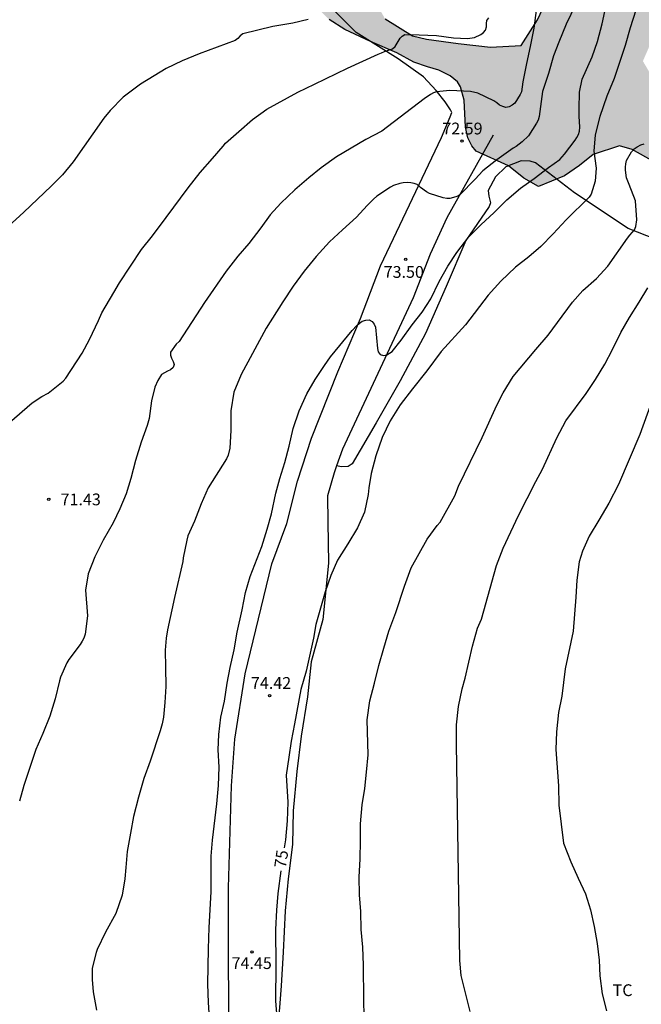
# Model space of a CAD drawing. Units: millimetres. Extents: x 587294 to 587644, y 4795289 to 4795541.
# Drawn here: x 587477 to 587517, y 4795375 to 4795438 of the extents above; entities that cross this region are included whole.
import ezdxf

# ---------------------------------------------------------------- set-up
doc = ezdxf.new("R2010")
doc.units = ezdxf.units.MM
for name, color, linetype in [('020104', 34, 'Continuous'), ('020204', 9, 'Continuous'), ('020307', 24, 'Continuous'), ('020308', 9, 'Continuous'), ('070101', 9, 'ALAMBRADA'), ('070104', 3, 'Continuous'), ('100106', 63, 'Continuous'), ('100301', 7, 'Continuous'), ('990504', 63, 'Continuous')]:
    doc.layers.add(name, color=color, linetype=linetype)
doc.layers.add('020105', color=24, linetype='Continuous', lineweight=30)
doc.styles.add('ARIAL', font='ARIAL.TTF', dxfattribs={"height": 1})
doc.styles.add('ARIALI', font='ARIALI.TTF', dxfattribs={"height": 1})
doc.linetypes.add('ALAMBRADA', pattern='A,1,[203,DONOSTI.shx,S=0.1,R=0,X=0,Y=0],1', length=2)

# ---------------------------------------------------------------- blocks, each defined once
blk = doc.blocks.new('COTAPU')
blk.add_circle((0, 0), 0.075)

msp = doc.modelspace()

# ---------------------------------------------------------------- hatches: boundary and pattern name
at = {"layer": '990504'}
msp.add_hatch(color=256, dxfattribs=at).paths.add_polyline_path([(587526.055, 4795484.777), (587526.595, 4795485.127), (587526.945, 4795485.297), (587527.765, 4795485.617), (587528.185, 4795485.767), (587528.625, 4795485.917), (587529.035, 4795486.057), (587529.465, 4795486.167), (587529.965, 4795486.247), (587530.415, 4795486.287), (587530.805, 4795486.287), (587531.195, 4795486.267), (587531.595, 4795486.227), (587532.015, 4795486.157), (587532.425, 4795486.047), (587532.765, 4795485.907), (587533.095, 4795485.707), (587533.415, 4795485.457), (587533.685, 4795485.167), (587533.945, 4795484.837), (587534.195, 4795484.457), (587534.385, 4795484.117), (587534.545, 4795483.737), (587534.665, 4795483.327), (587534.745, 4795482.947), (587534.785, 4795482.537), (587534.795, 4795482.087), (587534.785, 4795481.807), (587534.75, 4795481.471), (587534.535, 4795480.369), (587534.163, 4795479.626), (587533.386, 4795478.781), (587532.777, 4795477.97), (587532.236, 4795477.632), (587531.493, 4795477.429), (587530.715, 4795477.091), (587530.14, 4795476.449), (587528.875, 4795474.903), (587528.507, 4795472.879), (587528.04, 4795470.943), (587526.668, 4795467.026), (587526.072, 4795465.019), (587525.734, 4795463.566), (587525.497, 4795462.158), (587524.988, 4795460.129), (587523.404, 4795455.113), (587522.337, 4795451.365), (587521.81, 4795449.968), (587521.64, 4795448.124), (587521.381, 4795446.562), (587520.993, 4795444.558), (587520.681, 4795443.494), (587519.613, 4795440.99), (587517.916, 4795437.286), (587517.093, 4795435.383), (587518.134, 4795433.613), (587519.968, 4795432.717), (587521.886, 4795431.988), (587527.003, 4795428.682), (587527.597, 4795427.953), (587527.058, 4795426.564), (587527.202, 4795425.473), (587527.69, 4795424.894), (587529.587, 4795424.091), (587531.373, 4795423.089), (587536.499, 4795420.024), (587538.137, 4795418.977), (587539.762, 4795418.058), (587541.171, 4795417.034), (587542.776, 4795416.068), (587544.431, 4795415.289), (587546.059, 4795414.115), (587548.382, 4795413.487), (587549.402, 4795412.913), (587549.858, 4795412.422), (587549.652, 4795410.416), (587549.539, 4795408.394), (587549.991, 4795407.157), (587549.93, 4795406.721), (587549.272, 4795406.328), (587548.6, 4795406.372), (587547.791, 4795407.064), (587545.953, 4795408.127), (587543.784, 4795408.706), (587541.591, 4795409.883), (587537.648, 4795410.919), (587535.831, 4795411.646), (587534.505, 4795412.823), (587532.677, 4795412.818), (587531.922, 4795413.112), (587531.132, 4795413.763), (587530.819, 4795414.406), (587530.739, 4795415.261), (587530.107, 4795416.958), (587528.838, 4795418.282), (587527.372, 4795419.568), (587524.141, 4795421.413), (587523.977, 4795421.665), (587523.816, 4795422.131), (587523.686, 4795422.866), (587523.729, 4795423.893), (587523.671, 4795424.466), (587523.384, 4795425.041), (587523.083, 4795425.523), (587521.482, 4795426.772), (587519.878, 4795427.805), (587516.42, 4795429.754), (587515.597, 4795430.002), (587513.922, 4795429.437), (587513.064, 4795428.751), (587512.112, 4795428.081), (587510.455, 4795427.414), (587509.529, 4795427.946), (587508.553, 4795428.721), (587506.491, 4795429.647), (587506.215, 4795430.001), (587505.954, 4795430.496), (587505.803, 4795431.184), (587505.736, 4795432.905), (587505.5, 4795433.743), (587505.311, 4795434.075), (587504.846, 4795434.445), (587504.119, 4795434.799), (587503.389, 4795435.012), (587502.521, 4795435.328), (587501.447, 4795435.903), (587499.765, 4795436.628), (587498.13, 4795437.407), (587497.145, 4795438.034), (587496.152, 4795439.003), (587495.413, 4795440.285), (587494.736, 4795441.318), (587493.415, 4795442.77), (587491.956, 4795443.653), (587490.84, 4795444.921), (587488.504, 4795447.256), (587488.073, 4795447.626), (587487.365, 4795447.932), (587486.253, 4795448.192), (587485.244, 4795448.584), (587484.112, 4795449.59), (587483.184, 4795450.007), (587481.238, 4795450.212), (587480.338, 4795450.267), (587479.342, 4795450.618), (587478.653, 4795451.281), (587478.039, 4795451.963), (587477.684, 4795452.459), (587477.294, 4795452.889), (587476.969, 4795453.183), (587476.422, 4795453.447), (587475.139, 4795453.527), (587473.68, 4795453.463), (587472.841, 4795453.53), (587471.684, 4795453.494), (587470.805, 4795453.588), (587469.554, 4795453.998), (587467.8, 4795454.402), (587467.166, 4795454.715), (587466.596, 4795455.207), (587466.491, 4795455.801), (587466.646, 4795456.281), (587467.147, 4795456.972), (587468.022, 4795457.429), (587469.256, 4795457.712), (587469.88, 4795457.656), (587470.387, 4795457.386), (587470.468, 4795456.981), (587470.465, 4795456.356), (587470.55, 4795455.77), (587470.827, 4795455.416), (587471.254, 4795455.248), (587473.251, 4795455.257), (587473.92, 4795455.099), (587476.965, 4795455.051), (587477.803, 4795454.964), (587478.68, 4795454.742), (587479.561, 4795454.285), (587480.344, 4795453.688), (587481.104, 4795453.233), (587481.846, 4795452.979), (587482.58, 4795453.082), (587484.149, 4795453.723), (587486.047, 4795454.312), (587488.892, 4795454.825), (587489.536, 4795454.741), (587490.117, 4795454.571), (587490.584, 4795454.382), (587491.73, 4795453.685), (587492.166, 4795453.208), (587492.148, 4795452.516), (587491.359, 4795450.149), (587491.173, 4795449.479), (587490.786, 4795448.786), (587490.329, 4795448.377), (587489.965, 4795447.858), (587490.097, 4795447.251), (587490.792, 4795446.595), (587492.497, 4795445.554), (587494.093, 4795444.446), (587495.783, 4795443.338), (587497.409, 4795442.903), (587498.706, 4795442.466), (587499.722, 4795441.663), (587499.921, 4795441.062), (587499.766, 4795439.734), (587500.695, 4795438.079), (587502.452, 4795436.99), (587503.323, 4795436.788), (587505.349, 4795436.507), (587507.402, 4795436.274), (587509.346, 4795436.371), (587510.4, 4795438.008), (587511.235, 4795439.837), (587513.463, 4795445.637), (587514.449, 4795449.412), (587515.205, 4795451.296), (587515.665, 4795451.947), (587515.955, 4795452.434), (587516.422, 4795452.661), (587517.888, 4795451.375), (587519.47, 4795452.398), (587520.118, 4795454.324), (587520.668, 4795456.405), (587521.244, 4795458.379), (587521.645, 4795460.423), (587521.796, 4795461.019), (587522.437, 4795465.082), (587522.846, 4795467.16), (587523.179, 4795469.124), (587523.887, 4795470.968), (587524.882, 4795472.72), (587525.805, 4795474.588), (587526.456, 4795478.342), (587526.321, 4795479.159), (587526.215, 4795479.438), (587526.085, 4795479.858), (587525.965, 4795480.338), (587525.875, 4795480.828), (587525.715, 4795481.687), (587525.675, 4795482.087), (587525.655, 4795482.417), (587525.655, 4795482.707), (587525.695, 4795483.017), (587525.715, 4795483.277), (587525.835, 4795483.687), (587525.915, 4795483.937)])

# ---------------------------------------------------------------- linework, layer by layer
at = {"layer": '020104', "flags": 128}
for points, elevation in [([(587512.814, 4795438.959), (587512.22, 4795437.742), (587511.747, 4795436.591), (587511.417, 4795435.716), (587511.092, 4795434.593), (587510.719, 4795433.461), (587510.496, 4795431.862), (587510.423, 4795431.636), (587510.331, 4795431.429), (587509.814, 4795430.636), (587509.422, 4795430.256), (587509.041, 4795429.955), (587508.842, 4795429.84), (587507.801, 4795429.104), (587506.91, 4795428.406), (587506.417, 4795427.869), (587505.451, 4795426.875), (587505.262, 4795426.779), (587505.053, 4795426.704), (587504.824, 4795426.648), (587504.617, 4795426.642), (587504.399, 4795426.675), (587503.524, 4795426.956), (587503.328, 4795427.077), (587502.957, 4795427.35), (587502.742, 4795427.542), (587502.545, 4795427.604), (587502.338, 4795427.637), (587502.101, 4795427.651), (587501.853, 4795427.635), (587501.645, 4795427.598), (587501.237, 4795427.466), (587501.047, 4795427.36), (587500.168, 4795426.79), (587499.957, 4795426.606), (587499.565, 4795426.206), (587498.891, 4795425.465), (587497.988, 4795424.658), (587497.164, 4795423.889), (587496.318, 4795422.942), (587495.562, 4795422.024), (587494.855, 4795421.066), (587494.196, 4795420.077), (587493.141, 4795418.401), (587491.542, 4795415.438), (587491.089, 4795414.327), (587490.882, 4795413.133), (587490.892, 4795411.877), (587490.825, 4795410.75), (587490.719, 4795410.306), (587490.607, 4795410.081), (587489.44, 4795408.229), (587488.999, 4795407.217), (587488.575, 4795406.115), (587488.165, 4795405.182), (587488.101, 4795404.896), (587487.866, 4795403.773), (587487.843, 4795403.545), (587487.312, 4795401.248), (587486.875, 4795399.197), (587486.787, 4795398.664), (587486.706, 4795397.904), (587486.738, 4795396.805), (587486.749, 4795395.598), (587486.703, 4795394.57), (587486.62, 4795393.631), (587486.534, 4795393.217), (587486.408, 4795392.764), (587485.765, 4795390.835), (587485.362, 4795389.733), (587485.017, 4795388.551), (587484.711, 4795387.319), (587484.506, 4795386.264), (587484.3, 4795385.08), (587484.224, 4795384.062), (587484.154, 4795383.36), (587483.989, 4795382.304), (587483.576, 4795381.153), (587482.914, 4795379.947), (587482.392, 4795378.857), (587482.32, 4795378.66), (587482.067, 4795377.665), (587482.066, 4795376.952), (587482.132, 4795376.16), (587482.342, 4795374.989)], 73), ([(587510.298, 4795438.609), (587510.166, 4795437.475), (587509.935, 4795436.309), (587509.69, 4795435.241), (587509.463, 4795434.058), (587509.373, 4795433.44), (587509.292, 4795433.256), (587508.941, 4795432.713), (587508.782, 4795432.581), (587508.58, 4795432.48), (587508.379, 4795432.431), (587508.185, 4795432.492), (587507.975, 4795432.59), (587507.803, 4795432.738), (587507.608, 4795432.85), (587506.592, 4795433.345), (587506.127, 4795433.45), (587504.815, 4795433.505), (587503.971, 4795433.438), (587503.781, 4795433.362), (587503.582, 4795433.259), (587503.177, 4795432.991), (587500.493, 4795430.933), (587499.483, 4795430.393), (587497.62, 4795429.292), (587496.633, 4795428.592), (587495.847, 4795427.966), (587494.952, 4795427.187), (587494.079, 4795426.349), (587493.396, 4795425.595), (587492.802, 4795424.767), (587492.032, 4795423.769), (587491.342, 4795422.968), (587490.592, 4795422.013), (587489.211, 4795420.022), (587487.598, 4795417.554), (587487.424, 4795417.382), (587487.061, 4795416.874), (587487.061, 4795416.666), (587487.123, 4795416.473), (587487.228, 4795416.276), (587487.291, 4795416.075), (587487.219, 4795415.88), (587487.063, 4795415.741), (587486.863, 4795415.65), (587486.485, 4795415.444), (587486.241, 4795415.057), (587486.055, 4795414.636), (587485.853, 4795413.763), (587485.709, 4795412.64), (587485.573, 4795412.201), (587485.192, 4795411.136), (587484.835, 4795409.964), (587484.54, 4795408.818), (587484.226, 4795407.854), (587483.843, 4795406.904), (587483.41, 4795406.002), (587482.783, 4795404.894), (587482.239, 4795403.831), (587481.82, 4795402.751), (587481.652, 4795401.728), (587481.783, 4795400.096), (587481.63, 4795398.913), (587481.536, 4795398.66), (587481.438, 4795398.465), (587481.306, 4795398.257), (587480.587, 4795397.304), (587480.473, 4795397.091), (587480.054, 4795396.178), (587479.989, 4795395.955), (587479.73, 4795394.813), (587479.382, 4795393.704), (587478.939, 4795392.594), (587478.486, 4795391.573), (587477.722, 4795389.295), (587477.455, 4795388.295)], 72), ([(587489.526, 4795374.482), (587489.466, 4795375.49), (587489.426, 4795376.65), (587489.461, 4795378.895), (587489.513, 4795380.264), (587489.638, 4795382.518), (587489.638, 4795384.799), (587489.727, 4795385.816), (587489.998, 4795388.124), (587490.111, 4795389.288), (587490.145, 4795390.465), (587490.086, 4795391.563), (587490.121, 4795392.538), (587490.266, 4795393.628), (587490.494, 4795394.665), (587490.664, 4795395.806), (587490.852, 4795396.802), (587491.112, 4795397.932), (587491.293, 4795399.053), (587491.617, 4795400.465), (587491.833, 4795401.571), (587492.129, 4795402.582), (587492.857, 4795404.496), (587493.203, 4795405.612), (587493.48, 4795406.581), (587493.754, 4795407.884), (587494.008, 4795408.836), (587494.319, 4795409.847), (587494.591, 4795410.893), (587494.852, 4795412.01), (587495.246, 4795413.13), (587495.719, 4795414.206), (587496.253, 4795415.128), (587496.844, 4795416.019), (587497.237, 4795416.566), (587498.596, 4795418.252), (587498.909, 4795418.572), (587499.073, 4795418.71), (587499.251, 4795418.831), (587499.465, 4795418.908), (587499.683, 4795418.918), (587499.876, 4795418.812), (587499.996, 4795418.645), (587500.08, 4795418.455), (587500.218, 4795417.108), (587500.262, 4795416.892), (587500.396, 4795416.713), (587500.607, 4795416.654), (587500.805, 4795416.689), (587501.142, 4795416.917), (587501.726, 4795417.633), (587502.422, 4795418.611), (587503.05, 4795419.405), (587503.614, 4795420.26), (587504.144, 4795421.362), (587504.691, 4795422.327), (587505.264, 4795423.202), (587506.034, 4795424.202), (587506.803, 4795424.996), (587507.605, 4795425.723), (587508.439, 4795426.561), (587509.308, 4795427.295), (587510.171, 4795427.919), (587511.086, 4795428.626), (587511.803, 4795429.134), (587511.965, 4795429.292), (587512.108, 4795429.467), (587512.785, 4795430.354), (587512.897, 4795430.529), (587512.99, 4795430.718), (587513.056, 4795430.938), (587513.089, 4795431.184), (587513.037, 4795431.89), (587513.031, 4795432.344), (587513.052, 4795433.418), (587513.226, 4795434.23), (587513.872, 4795435.648), (587514.201, 4795436.637), (587514.494, 4795437.758), (587514.739, 4795438.831)], 74), ([(587476.818, 4795412.392), (587478.262, 4795413.645), (587478.872, 4795414.041), (587479.281, 4795414.262), (587480.223, 4795415.019), (587480.404, 4795415.205), (587481.448, 4795416.811), (587481.897, 4795417.665), (587482.48, 4795418.882), (587482.695, 4795419.374), (587483.447, 4795420.668), (587483.813, 4795421.285), (587485.221, 4795423.391), (587485.908, 4795424.27), (587486.787, 4795425.434), (587488.172, 4795427.332), (587488.949, 4795428.299), (587489.734, 4795429.187), (587490.409, 4795429.968), (587490.561, 4795430.164), (587491.394, 4795430.912), (587492.276, 4795431.661), (587493.186, 4795432.319), (587495.152, 4795433.406), (587496.209, 4795433.923), (587498.313, 4795434.929), (587500.266, 4795435.829), (587500.475, 4795435.905), (587500.654, 4795436.001), (587501.171, 4795436.171), (587501.332, 4795436.317), (587501.657, 4795436.846), (587501.778, 4795436.983), (587501.957, 4795437.079), (587502.877, 4795437.064), (587503.974, 4795437.008), (587505.051, 4795436.872), (587505.95, 4795436.819), (587506.387, 4795436.891), (587506.785, 4795437.073), (587506.955, 4795437.199), (587507.086, 4795437.355), (587507.139, 4795437.562), (587507.142, 4795437.769), (587507.175, 4795437.967), (587507.306, 4795438.133)], 71), ([(587499.37, 4795374.597), (587499.346, 4795375.658), (587499.331, 4795377.856), (587499.284, 4795379.006), (587499.189, 4795380.132), (587499.156, 4795381.273), (587499.082, 4795382.327), (587499.047, 4795383.482), (587499.108, 4795384.592), (587499.14, 4795385.785), (587499.142, 4795386.859), (587499.239, 4795388.052), (587499.407, 4795389.102), (587499.524, 4795390.135), (587499.623, 4795391.241), (587499.555, 4795393.461), (587499.734, 4795394.67), (587500.032, 4795395.81), (587500.299, 4795396.918), (587500.613, 4795398.023), (587500.942, 4795399.104), (587501.379, 4795400.301), (587501.935, 4795401.975), (587502.363, 4795403.147), (587502.86, 4795404.056), (587503.38, 4795404.96), (587504.02, 4795405.843), (587504.197, 4795406.042), (587505.138, 4795407.712), (587505.364, 4795408.338), (587506.883, 4795411.444), (587507.804, 4795413.502), (587508.207, 4795414.268), (587508.845, 4795415.326), (587510.28, 4795417.044), (587511.066, 4795417.946), (587511.673, 4795418.749), (587512.625, 4795420.055), (587513.283, 4795420.784), (587514.134, 4795421.542), (587514.864, 4795422.347), (587516.12, 4795424.119), (587516.261, 4795424.305), (587516.42, 4795424.477), (587516.55, 4795424.658), (587516.646, 4795424.851), (587516.709, 4795425.276), (587516.631, 4795426.491), (587516.227, 4795427.541), (587516.126, 4795427.752), (587516.059, 4795427.96), (587515.985, 4795428.441), (587515.977, 4795428.642), (587515.997, 4795428.859), (587516.044, 4795429.07), (587516.375, 4795429.62), (587516.536, 4795429.799), (587516.734, 4795429.938), (587516.951, 4795430.05), (587517.179, 4795430.13)], 76), ([(587506.114, 4795374.919), (587505.53, 4795377.199), (587505.453, 4795378.145), (587505.238, 4795391.914), (587505.237, 4795393.144), (587505.361, 4795394.326), (587505.599, 4795395.451), (587505.802, 4795396.124), (587506.265, 4795398.164), (587506.583, 4795399.295), (587506.84, 4795399.877), (587507.783, 4795403.291), (587508.209, 4795404.391), (587509.173, 4795406.478), (587510.278, 4795408.631), (587510.717, 4795409.417), (587511.622, 4795411.422), (587512.188, 4795412.493), (587513.489, 4795414.224), (587514.08, 4795415.117), (587514.664, 4795416.101), (587515.169, 4795417.042), (587515.68, 4795418.125), (587516.237, 4795419.067), (587516.861, 4795420.054), (587517.396, 4795420.953)], 77), ([(587517.63, 4795413.684), (587516.888, 4795411.616), (587515.543, 4795408.445), (587514.931, 4795407.253), (587514.296, 4795406.17), (587513.676, 4795405.157), (587513.252, 4795404.194), (587513.033, 4795403.513), (587512.896, 4795402.347), (587512.834, 4795401.28), (587512.651, 4795399.116), (587512.148, 4795396.72), (587511.937, 4795394.98), (587511.726, 4795393.933), (587511.593, 4795392.707), (587511.566, 4795391.577), (587511.717, 4795389.262), (587511.75, 4795388.037), (587512.047, 4795385.614), (587512.506, 4795384.425), (587512.968, 4795383.384), (587513.436, 4795382.392), (587513.756, 4795381.38), (587513.997, 4795380.313), (587514.191, 4795379.226), (587514.302, 4795378.17), (587514.364, 4795377.169), (587514.505, 4795376.025), (587514.769, 4795374.951)], 78)]:
    msp.add_lwpolyline(points, dxfattribs=dict(at, elevation=elevation))
at = {"layer": '020105', "flags": 128}
for points, elevation in [([(587516.65, 4795438.619), (587516.29, 4795437.513), (587515.965, 4795436.372), (587515.269, 4795434.272), (587514.793, 4795433.161), (587514.357, 4795431.866), (587514.047, 4795430.7), (587513.967, 4795429.655), (587514.115, 4795428.581), (587514.058, 4795427.743), (587513.795, 4795426.913), (587513.673, 4795426.728), (587512.21, 4795425.277), (587511.394, 4795424.389), (587510.602, 4795423.589), (587509.834, 4795422.941), (587508.983, 4795422.271), (587508.064, 4795421.378), (587507.255, 4795420.486), (587505.804, 4795418.602), (587504.275, 4795416.91), (587503.353, 4795415.673), (587502.437, 4795414.536), (587501.648, 4795413.518), (587501.028, 4795412.489), (587500.513, 4795411.441), (587500.109, 4795410.268), (587499.823, 4795409.143), (587499.67, 4795408.232), (587499.618, 4795407.804), (587499.383, 4795406.683), (587498.941, 4795405.68), (587498.321, 4795404.66), (587497.675, 4795403.637), (587497.24, 4795402.656), (587496.894, 4795401.605), (587496.291, 4795399.53), (587496.139, 4795398.673), (587495.687, 4795396.573), (587495.352, 4795395.399), (587494.931, 4795393.211), (587494.734, 4795392.116), (587494.573, 4795391.088), (587494.419, 4795389.957), (587494.511, 4795388.236), (587494.468, 4795387.033), (587494.373, 4795385.842), (587494.288, 4795385.331)], 75), ([(587495.802, 4795438.037), (587494.824, 4795437.81), (587493.564, 4795437.588), (587491.654, 4795437.127), (587491.478, 4795436.996), (587491.34, 4795436.824), (587491.164, 4795436.706), (587488.879, 4795435.847), (587487.803, 4795435.393), (587486.787, 4795434.905), (587486.007, 4795434.447), (587485.158, 4795433.916), (587484.036, 4795433.086), (587483.223, 4795432.239), (587482.819, 4795431.747), (587480.867, 4795428.982), (587480.195, 4795428.159), (587479.472, 4795427.437), (587477.738, 4795425.771), (587475.707, 4795423.954)], 70), ([(587494.062, 4795383.855), (587493.889, 4795382.414), (587493.802, 4795381.357), (587493.73, 4795380.137), (587493.763, 4795377.863), (587493.736, 4795375.577), (587493.904, 4795373.424)], 75)]:
    msp.add_lwpolyline(points, dxfattribs=dict(at, elevation=elevation))
at = {"layer": '070101'}
for points in [[(587507.581, 4795430.665, 73.351), (587504.616, 4795425.415, 73.918), (587503.571, 4795423.099, 74.063), (587502.479, 4795420.32, 74.479), (587497.994, 4795410.697, 74.952), (587497.615, 4795409.626, 74.921)], [(587497.615, 4795409.626, 74.921), (587497.459, 4795409.186, 74.908), (587497.046, 4795407.714, 74.964), (587497.067, 4795406.04, 75.008), (587497.094, 4795403.431, 75.073), (587496.742, 4795399.847, 75.139), (587496.008, 4795397.164, 75.16), (587495.765, 4795394.923, 75.196), (587495.37, 4795392.435, 75.209), (587495.079, 4795390.188, 75.214), (587494.852, 4795387.671, 75.248), (587494.818, 4795385.527, 75.255), (587494.542, 4795383.347, 75.317), (587494.349, 4795381.307, 75.497), (587494.227, 4795378.68, 75.345), (587494.1, 4795376.551, 75.191), (587493.889, 4795373.799, 75.015)]]:
    msp.add_polyline3d(points, dxfattribs=at)
at = {"layer": '070104'}
for points in [[(587490.757, 4795370.998, 74.26), (587490.753, 4795382.781, 74.306), (587490.942, 4795389.272, 74.214), (587491.142, 4795392.233, 74.207), (587491.805, 4795396.396, 74.295), (587493.508, 4795403.386, 74.476), (587494.442, 4795405.966, 74.373), (587495.136, 4795408.657, 74.222), (587496.019, 4795411.4, 74.218), (587497.691, 4795415.621, 74.188), (587499.142, 4795419.013, 73.96), (587500.398, 4795422.361, 73.647), (587504.29, 4795430.534, 72.669), (587504.848, 4795431.849, 72.572), (587504.94, 4795432.11, 72.435), (587504.868, 4795432.286, 72.357), (587504.527, 4795432.788, 72.204), (587503.947, 4795433.517, 72.017), (587503.147, 4795434.376, 71.663), (587501.538, 4795435.53, 71.226), (587498.862, 4795437.199, 70.499), (587497.519, 4795438.544, 70.032)], [(587518.535, 4795423.798, 76.829), (587516.156, 4795424.729, 75.877), (587512.737, 4795427.007, 74.738), (587510.273, 4795428.908, 73.76), (587509.932, 4795429.027, 73.691), (587509.354, 4795429.05, 73.694), (587508.38, 4795428.662, 73.702), (587507.725, 4795428.027, 73.732), (587507.261, 4795427.147, 73.773), (587507.289, 4795426.783, 73.822), (587507.397, 4795426.365, 73.845), (587507.326, 4795426.124, 73.891), (587505.827, 4795423.977, 74.076), (587504.585, 4795421.053, 74.342), (587503.274, 4795418.062, 74.599), (587501.661, 4795415.042, 74.744), (587500.127, 4795412.371, 74.689), (587498.601, 4795409.766, 74.561), (587498.35, 4795409.582, 74.502), (587497.933, 4795409.562, 74.462), (587497.615, 4795409.626, 74.454)]]:
    msp.add_polyline3d(points, dxfattribs=at)
at = {"layer": '100106', "flags": 128}
for points in [[(587500.695, 4795438.079), (587502.452, 4795436.99), (587503.323, 4795436.788), (587505.349, 4795436.507), (587507.402, 4795436.274), (587509.346, 4795436.371), (587510.4, 4795438.008), (587511.235, 4795439.837)], [(587519.878, 4795427.805), (587516.42, 4795429.754), (587515.597, 4795430.002), (587513.922, 4795429.437), (587513.064, 4795428.751), (587512.112, 4795428.081), (587510.455, 4795427.414), (587509.529, 4795427.946), (587508.553, 4795428.721), (587506.491, 4795429.647), (587506.215, 4795430.001), (587505.954, 4795430.496), (587505.803, 4795431.184), (587505.736, 4795432.905), (587505.5, 4795433.743), (587505.311, 4795434.075), (587504.846, 4795434.445), (587504.119, 4795434.799), (587503.389, 4795435.012), (587502.521, 4795435.328), (587501.447, 4795435.903), (587499.765, 4795436.628), (587498.13, 4795437.407), (587497.145, 4795438.034)]]:
    msp.add_lwpolyline(points, dxfattribs=at)

# ---------------------------------------------------------------- block references
at = {"layer": '020204', "rotation": 359.9987685839998}
for p in [(587505.596, 4795430.294, 72.589), (587502.015, 4795422.772, 73.497), (587479.319, 4795407.495, 71.426), (587493.36, 4795394.998, 74.424), (587492.245, 4795378.701, 74.45)]:
    msp.add_blockref('COTAPU', p, dxfattribs=at)

# ---------------------------------------------------------------- texts
at = {"layer": '020307', "style": 'ARIALI'}
msp.add_text('75', height=0.75, rotation=81.63877, dxfattribs=at).set_placement((587494.385, 4795384, 74.998))
at = {"layer": '020308', "style": 'ARIAL'}
for s, p in [('72.59', (587504.342, 4795430.721, 72.587)), ('73.50', (587500.61, 4795421.595, 73.495)), ('71.43', (587480.069, 4795407.12, 71.424)), ('74.42', (587492.173, 4795395.439, 74.422)), ('74.45', (587490.941, 4795377.612, 74.448))]:
    msp.add_text(s, height=0.75, rotation=359.99877, dxfattribs=at).set_placement(p)
at = {"layer": '100301', "style": 'ARIAL'}
msp.add_text('TC', height=0.75, rotation=359.99877, dxfattribs=at).set_placement((587515.168, 4795375.889))

doc.saveas('drawing.dxf')
